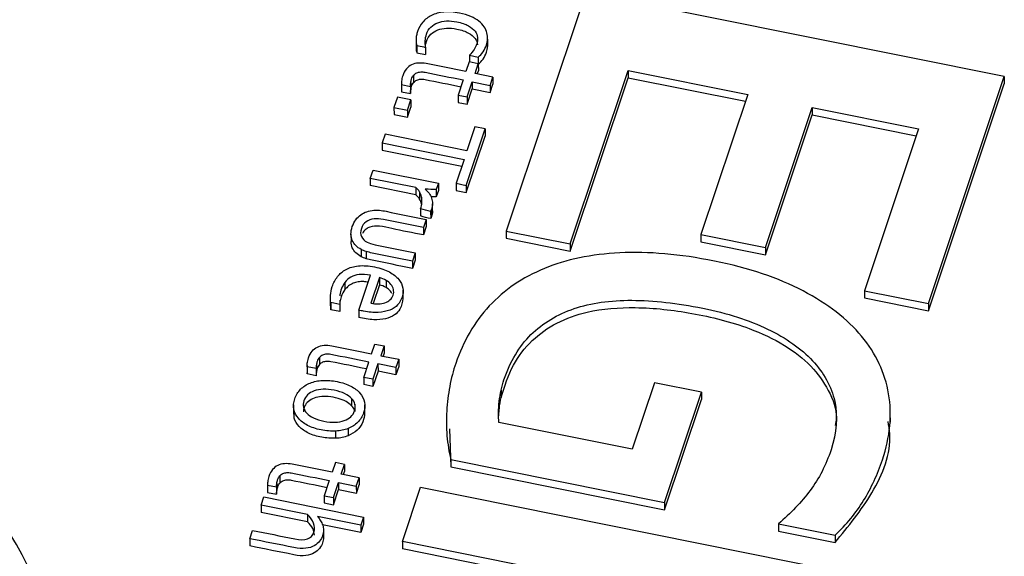
# Paper-space layout 'Sheet1' of a CAD drawing. Units: inches. Extents: x 0 to 34, y 0 to 22.
# Drawn here: x 26.7 to 26.8, y 19.5 to 19.6 of the extents above; entities that cross this region are included whole.
import ezdxf

# ---------------------------------------------------------------- set-up
doc = ezdxf.new("R2010")
doc.units = ezdxf.units.IN
doc.header["$MEASUREMENT"] = 0

psp = doc.layouts.new('Sheet1')

# ---------------------------------------------------------------- linework, layer by layer
at = {"color": 7, "linetype": 'Continuous', "lineweight": 25}
for p, q in [((26.76998, 19.57322), (26.75637, 19.53248)), ((26.84143, 19.55884), (26.76998, 19.57322)), ((26.74099, 19.56503), (26.74099, 19.56379)), ((26.74111, 19.56414), (26.74263, 19.56384)), ((26.74111, 19.56414), (26.74111, 19.56291)), ((26.75319, 19.56524), (26.75319, 19.564)), ((26.7532, 19.56422), (26.7532, 19.56546)), ((26.74111, 19.56291), (26.74263, 19.5626)), ((26.74263, 19.56384), (26.74263, 19.5626)), ((26.75011, 19.56248), (26.75162, 19.56217)), ((26.75011, 19.56248), (26.75011, 19.56136)), ((26.75006, 19.56137), (26.7495, 19.55969)), ((26.75162, 19.56105), (26.75006, 19.56137)), ((26.75107, 19.55938), (26.75162, 19.56105)), ((26.75162, 19.56217), (26.75162, 19.56094)), ((26.75162, 19.56105), (26.75163, 19.55981)), ((26.75162, 19.56094), (26.75162, 19.56094)), ((26.74058, 19.55908), (26.74058, 19.55784)), ((26.75412, 19.55876), (26.75107, 19.55938)), ((26.75145, 19.5593), (26.75163, 19.55981)), ((26.76729, 19.53028), (26.77718, 19.5599)), ((26.77718, 19.5599), (26.79763, 19.55578)), ((26.77718, 19.5599), (26.77718, 19.55866)), ((26.73849, 19.5577), (26.73849, 19.55646)), ((26.7385, 19.55749), (26.74003, 19.55718)), ((26.7385, 19.55749), (26.7385, 19.55625)), ((26.74007, 19.55779), (26.74007, 19.55656)), ((26.74903, 19.55828), (26.74816, 19.55568)), ((26.74972, 19.55537), (26.75059, 19.55796)), ((26.75059, 19.55796), (26.75365, 19.55735)), ((26.75059, 19.55796), (26.75059, 19.55673)), ((26.75365, 19.55735), (26.75412, 19.55876)), ((26.75365, 19.55611), (26.75412, 19.55753)), ((26.75365, 19.55735), (26.75365, 19.55611)), ((26.75412, 19.55876), (26.75412, 19.55753)), ((26.76729, 19.52904), (26.77718, 19.55866)), ((26.77718, 19.55866), (26.79724, 19.55462)), ((26.82848, 19.52008), (26.84143, 19.55884)), ((26.82848, 19.51885), (26.84143, 19.5576)), ((26.84143, 19.55884), (26.84143, 19.5576)), ((26.73849, 19.55646), (26.7385, 19.55625)), ((26.7385, 19.55625), (26.74003, 19.55595)), ((26.74003, 19.55718), (26.74003, 19.55595)), ((26.74816, 19.55568), (26.74972, 19.55537)), ((26.74816, 19.55568), (26.74816, 19.55444)), ((26.74973, 19.55413), (26.75059, 19.55673)), ((26.75059, 19.55673), (26.75365, 19.55611)), ((26.79763, 19.55578), (26.78964, 19.53188)), ((26.73781, 19.55534), (26.73722, 19.55359)), ((26.7401, 19.55488), (26.73781, 19.55534)), ((26.73951, 19.55313), (26.7401, 19.55488)), ((26.7401, 19.55488), (26.7401, 19.55364)), ((26.74816, 19.55444), (26.74973, 19.55413)), ((26.74972, 19.55537), (26.74973, 19.55413)), ((26.73722, 19.55359), (26.73723, 19.55236)), ((26.73722, 19.55359), (26.73951, 19.55313)), ((26.73723, 19.55236), (26.73952, 19.5519)), ((26.73951, 19.55313), (26.73952, 19.5519)), ((26.73952, 19.5519), (26.7401, 19.55364)), ((26.80064, 19.52966), (26.80862, 19.55356)), ((26.80064, 19.52843), (26.80863, 19.55233)), ((26.80862, 19.55356), (26.82679, 19.54991)), ((26.80862, 19.55356), (26.80863, 19.55233)), ((26.80863, 19.55233), (26.8264, 19.54875)), ((26.73569, 19.54901), (26.73519, 19.54752)), ((26.74968, 19.54619), (26.73569, 19.54901)), ((26.74955, 19.54027), (26.75277, 19.54993)), ((26.75105, 19.55027), (26.74968, 19.54619)), ((26.75277, 19.54993), (26.75105, 19.55027)), ((26.75277, 19.54993), (26.75278, 19.54869)), ((26.82679, 19.54991), (26.81756, 19.52228)), ((26.73519, 19.54752), (26.74919, 19.5447)), ((26.73519, 19.54752), (26.7352, 19.54628)), ((26.74955, 19.53903), (26.75278, 19.54869)), ((26.7352, 19.54628), (26.7488, 19.54354)), ((26.74919, 19.5447), (26.74782, 19.54062)), ((26.73317, 19.54147), (26.73365, 19.54289)), ((26.73365, 19.54289), (26.7448, 19.54064)), ((26.74095, 19.53991), (26.73317, 19.54147)), ((26.73317, 19.54147), (26.73318, 19.54023)), ((26.7448, 19.54064), (26.74444, 19.53954)), ((26.7448, 19.54064), (26.74481, 19.5394)), ((26.74782, 19.54062), (26.74955, 19.54027)), ((26.74782, 19.54062), (26.74782, 19.53938)), ((26.74095, 19.53867), (26.73318, 19.54023)), ((26.74095, 19.53991), (26.74095, 19.53867)), ((26.74159, 19.53917), (26.74159, 19.53793)), ((26.74444, 19.53954), (26.74444, 19.53831)), ((26.74481, 19.5394), (26.74444, 19.53831)), ((26.74782, 19.53938), (26.74955, 19.53903)), ((26.74955, 19.54027), (26.74955, 19.53903)), ((26.74193, 19.53828), (26.74193, 19.53704)), ((26.74444, 19.53831), (26.74353, 19.53834)), ((26.74379, 19.5359), (26.74379, 19.53714)), ((26.74177, 19.53629), (26.74177, 19.53505)), ((26.74363, 19.53618), (26.74348, 19.53583)), ((26.74348, 19.53583), (26.74349, 19.53459)), ((26.74363, 19.53618), (26.74363, 19.53494)), ((26.74274, 19.53447), (26.74227, 19.53305)), ((26.74274, 19.53447), (26.74274, 19.53323)), ((26.74363, 19.53494), (26.74349, 19.53459)), ((26.74274, 19.53323), (26.74227, 19.53181)), ((26.74227, 19.53305), (26.74227, 19.53181)), ((26.75637, 19.53248), (26.76729, 19.53028)), ((26.75637, 19.53248), (26.75637, 19.53124)), ((26.72988, 19.53195), (26.72989, 19.53071)), ((26.75637, 19.53124), (26.76729, 19.52904)), ((26.78964, 19.53188), (26.80064, 19.52966)), ((26.78964, 19.53188), (26.78964, 19.53064)), ((26.78964, 19.53064), (26.80064, 19.52843)), ((26.73162, 19.52932), (26.73162, 19.52808)), ((26.73247, 19.52898), (26.73247, 19.52774)), ((26.74083, 19.52875), (26.74036, 19.52734)), ((26.74083, 19.52875), (26.74084, 19.52752)), ((26.76729, 19.53028), (26.76729, 19.52904)), ((26.80064, 19.52966), (26.80064, 19.52843)), ((26.74084, 19.52752), (26.74036, 19.5261)), ((26.74036, 19.52734), (26.74036, 19.5261)), ((26.72884, 19.52371), (26.72885, 19.52248)), ((26.73121, 19.51897), (26.7332, 19.52493)), ((26.73474, 19.52454), (26.73327, 19.52015)), ((26.73474, 19.52454), (26.73474, 19.5233)), ((26.73587, 19.52405), (26.73588, 19.52282)), ((26.73474, 19.5233), (26.73368, 19.52012)), ((26.73879, 19.5208), (26.73878, 19.52235)), ((26.81756, 19.52228), (26.82848, 19.52008)), ((26.81756, 19.52228), (26.81756, 19.52105)), ((26.72635, 19.52123), (26.72635, 19.51968)), ((26.72797, 19.52067), (26.72796, 19.51994)), ((26.81756, 19.52105), (26.82848, 19.51885)), ((26.72645, 19.52025), (26.72645, 19.51901)), ((26.72796, 19.51994), (26.72645, 19.52025)), ((26.72645, 19.51901), (26.72646, 19.51984)), ((26.72796, 19.51871), (26.72645, 19.51901)), ((26.72796, 19.51994), (26.72796, 19.51871)), ((26.73121, 19.51897), (26.73121, 19.51773)), ((26.82848, 19.52008), (26.82848, 19.51885)), ((26.7334, 19.51151), (26.73396, 19.51318)), ((26.73396, 19.51318), (26.73553, 19.51286)), ((26.73553, 19.51286), (26.73497, 19.51119)), ((26.73553, 19.51286), (26.73553, 19.51163)), ((26.72448, 19.51089), (26.72448, 19.50966)), ((26.73497, 19.51119), (26.73802, 19.51058)), ((26.73553, 19.51163), (26.73536, 19.51111)), ((26.73802, 19.51058), (26.73755, 19.50916)), ((26.73802, 19.51058), (26.73802, 19.50934)), ((26.72239, 19.50951), (26.72239, 19.50827)), ((26.72393, 19.509), (26.7224, 19.5093)), ((26.7224, 19.5093), (26.72241, 19.50807)), ((26.72393, 19.509), (26.72393, 19.50776)), ((26.72397, 19.50961), (26.72397, 19.50837)), ((26.73206, 19.50749), (26.73293, 19.51009)), ((26.73449, 19.50978), (26.73363, 19.50718)), ((26.7345, 19.50854), (26.73363, 19.50594)), ((26.73755, 19.50916), (26.73449, 19.50978)), ((26.73449, 19.50978), (26.7345, 19.50854)), ((26.73755, 19.50792), (26.7345, 19.50854)), ((26.73802, 19.50934), (26.73755, 19.50792)), ((26.73755, 19.50916), (26.73755, 19.50792)), ((26.72241, 19.50807), (26.7224, 19.50828)), ((26.72393, 19.50776), (26.72241, 19.50807)), ((26.73363, 19.50718), (26.73206, 19.50749)), ((26.73206, 19.50749), (26.73207, 19.50626)), ((26.73363, 19.50718), (26.73363, 19.50594)), ((26.73363, 19.50594), (26.73207, 19.50626)), ((26.75552, 19.50531), (26.75553, 19.50407)), ((26.78168, 19.50658), (26.77789, 19.49523)), ((26.78971, 19.50496), (26.78168, 19.50658)), ((26.72998, 19.50389), (26.72998, 19.50265)), ((26.78342, 19.48612), (26.78971, 19.50496)), ((26.78342, 19.48488), (26.78972, 19.50373)), ((26.78971, 19.50496), (26.78972, 19.50373)), ((26.72007, 19.50278), (26.72008, 19.50123)), ((26.73054, 19.50289), (26.73054, 19.50165)), ((26.73224, 19.50126), (26.73223, 19.5028)), ((26.7551, 19.5009), (26.7552, 19.50213)), ((26.7552, 19.50337), (26.7552, 19.50213)), ((26.82197, 19.49984), (26.82196, 19.50138)), ((26.7294, 19.49876), (26.7294, 19.49752)), ((26.74617, 19.50006), (26.74617, 19.49852)), ((26.7467, 19.49868), (26.74691, 19.49223)), ((26.77789, 19.49523), (26.75515, 19.49981)), ((26.72727, 19.49708), (26.72727, 19.49832)), ((26.74691, 19.49347), (26.78342, 19.48612)), ((26.74691, 19.49347), (26.74691, 19.49223)), ((26.72721, 19.49296), (26.72665, 19.49129)), ((26.72877, 19.49264), (26.72721, 19.49296)), ((26.72821, 19.49097), (26.72877, 19.49264)), ((26.72877, 19.49264), (26.72877, 19.49141)), ((26.74691, 19.49223), (26.78342, 19.48488)), ((26.71773, 19.49067), (26.71773, 19.48944)), ((26.73127, 19.49036), (26.72821, 19.49097)), ((26.7286, 19.49089), (26.72877, 19.49141)), ((26.73079, 19.48894), (26.73127, 19.49036)), ((26.73127, 19.49036), (26.73127, 19.48912)), ((26.71563, 19.48929), (26.71564, 19.48806)), ((26.71565, 19.48908), (26.71717, 19.48878)), ((26.71565, 19.48908), (26.71565, 19.48785)), ((26.71717, 19.48878), (26.71718, 19.48754)), ((26.71722, 19.48939), (26.71722, 19.48815)), ((26.72618, 19.48987), (26.72531, 19.48728)), ((26.72687, 19.48696), (26.72774, 19.48956)), ((26.72774, 19.48956), (26.73079, 19.48894)), ((26.72774, 19.48956), (26.72774, 19.48832)), ((26.73079, 19.48894), (26.7308, 19.48771)), ((26.7308, 19.48771), (26.73127, 19.48912)), ((26.73865, 19.47944), (26.74176, 19.48875)), ((26.74176, 19.48875), (26.81321, 19.47437)), ((26.71453, 19.48565), (26.715, 19.48707)), ((26.715, 19.48707), (26.73201, 19.48364)), ((26.71564, 19.48806), (26.71565, 19.48785)), ((26.71565, 19.48785), (26.71718, 19.48754)), ((26.72531, 19.48728), (26.72687, 19.48696)), ((26.72531, 19.48728), (26.72531, 19.48604)), ((26.72687, 19.48572), (26.72774, 19.48832)), ((26.72687, 19.48696), (26.72687, 19.48572)), ((26.72774, 19.48832), (26.7308, 19.48771)), ((26.72246, 19.48406), (26.71453, 19.48565)), ((26.71453, 19.48565), (26.71453, 19.48442)), ((26.72531, 19.48604), (26.72687, 19.48572)), ((26.78342, 19.48612), (26.78342, 19.48488)), ((26.72246, 19.48282), (26.71453, 19.48442)), ((26.72246, 19.48406), (26.72246, 19.48282)), ((26.73154, 19.48223), (26.72416, 19.48371)), ((26.73201, 19.48364), (26.73154, 19.48223)), ((26.73201, 19.48364), (26.73201, 19.48241)), ((26.73154, 19.48099), (26.72501, 19.48231)), ((26.73201, 19.48241), (26.73154, 19.48099)), ((26.73154, 19.48223), (26.73154, 19.48099)), ((26.80286, 19.48247), (26.81253, 19.48053)), ((26.80286, 19.48247), (26.80286, 19.48124)), ((26.71262, 19.47994), (26.71309, 19.48136)), ((26.71262, 19.47994), (26.71262, 19.4787)), ((26.72518, 19.4814), (26.72518, 19.48016)), ((26.80286, 19.48124), (26.81253, 19.47929)), ((26.81253, 19.48053), (26.81253, 19.47929)), ((26.76705, 19.47372), (26.73865, 19.47944)), ((26.73865, 19.47944), (26.73865, 19.4782)), ((26.76666, 19.47256), (26.73865, 19.4782))]:
    psp.add_line(p, q, dxfattribs=at)
at = {"color": 8, "linetype": 'Continuous', "lineweight": 25}
psp.add_line((26.74256, 19.56497), (26.74256, 19.56442), dxfattribs=at)
at = {"color": 7, "linetype": 'Continuous', "lineweight": 25}
psp.add_ellipse((26.62353, 19.46093), major_axis=(0.05397, 0.00273), ratio=0.765216, start_param=5.992348, end_param=7.532986, dxfattribs=at)
for points, knots in [([(26.75308, 19.5663), (26.75299, 19.56666), (26.75283, 19.567), (26.75239, 19.56768), (26.75209, 19.568), (26.75134, 19.56859), (26.75087, 19.56887), (26.74978, 19.56934), (26.74914, 19.56953), (26.74741, 19.56988), (26.74652, 19.56994), (26.74493, 19.56977), (26.74423, 19.56959), (26.74303, 19.569), (26.74254, 19.56861), (26.74173, 19.56766), (26.74143, 19.56713), (26.74116, 19.56632), (26.7411, 19.56609), (26.74102, 19.56563), (26.741, 19.56541), (26.74099, 19.56519)], [0, 0, 0, 0, 0.095978, 0.095978, 0.191956, 0.191956, 0.287934, 0.287934, 0.383737, 0.383737, 0.512812, 0.512812, 0.641211, 0.641211, 0.770209, 0.770209, 0.899466, 0.899466, 0.949355, 0.949355, 1, 1, 1, 1]), ([(26.74256, 19.56497), (26.74258, 19.56536), (26.74265, 19.56572), (26.74293, 19.56656), (26.74318, 19.56697), (26.74384, 19.56763), (26.74424, 19.56788), (26.74515, 19.56822), (26.74565, 19.56832), (26.74675, 19.56836), (26.74733, 19.56832), (26.74876, 19.56803), (26.74943, 19.5678), (26.75043, 19.56724), (26.75081, 19.56693), (26.75131, 19.56625), (26.75145, 19.56588), (26.75148, 19.56551)], [0, 0, 0, 0, 0.081861, 0.081861, 0.194718, 0.194718, 0.306702, 0.306702, 0.419457, 0.419457, 0.533105, 0.533105, 0.689061, 0.689061, 0.845016, 0.845016, 1, 1, 1, 1]), ([(26.74256, 19.56374), (26.74258, 19.56412), (26.74265, 19.56448), (26.74293, 19.56532), (26.74318, 19.56573), (26.74385, 19.56639), (26.74424, 19.56664), (26.74515, 19.56698), (26.74565, 19.56708), (26.74675, 19.56713), (26.74733, 19.56708), (26.74876, 19.56679), (26.74943, 19.56656), (26.75044, 19.566), (26.75081, 19.56569), (26.75131, 19.56501), (26.75145, 19.56465), (26.75148, 19.56427)], [0, 0, 0, 0, 0.081861, 0.081861, 0.194718, 0.194718, 0.306702, 0.306702, 0.419457, 0.419457, 0.533105, 0.533105, 0.689061, 0.689061, 0.845016, 0.845016, 1, 1, 1, 1]), ([(26.74099, 19.56519), (26.74098, 19.56498), (26.74099, 19.56478), (26.74104, 19.56442), (26.74106, 19.56426), (26.74111, 19.56414)], [0, 0, 0, 0, 0.5, 0.5, 1, 1, 1, 1]), ([(26.75148, 19.56551), (26.75152, 19.56513), (26.75147, 19.56477), (26.75124, 19.56408), (26.75109, 19.56376), (26.75068, 19.56315), (26.75042, 19.56283), (26.75011, 19.56248)], [0, 0, 0, 0, 0.350137, 0.350137, 0.676707, 0.676707, 1, 1, 1, 1]), ([(26.75162, 19.56217), (26.75192, 19.56241), (26.75219, 19.5627), (26.75267, 19.56343), (26.75286, 19.56382), (26.75311, 19.56455), (26.75317, 19.56489), (26.75319, 19.56524)], [0, 0, 0, 0, 0.363905, 0.363905, 0.727811, 0.727811, 1, 1, 1, 1]), ([(26.75162, 19.56094), (26.75192, 19.56117), (26.75219, 19.56147), (26.75267, 19.56219), (26.75286, 19.56258), (26.75311, 19.56331), (26.75317, 19.56365), (26.75319, 19.564)], [0, 0, 0, 0, 0.363905, 0.363905, 0.727811, 0.727811, 1, 1, 1, 1]), ([(26.741, 19.56379), (26.741, 19.56363), (26.741, 19.56333), (26.74108, 19.56304), (26.74111, 19.56291)], [0, 0, 0, 0, 0.556522, 1, 1, 1, 1]), ([(26.7495, 19.55969), (26.74724, 19.56015), (26.74498, 19.56061), (26.74224, 19.56116), (26.7418, 19.56118), (26.74096, 19.56112), (26.74057, 19.56102), (26.73989, 19.56069), (26.73959, 19.56045), (26.73907, 19.55984), (26.73887, 19.55945), (26.73871, 19.559)], [0, 0, 0, 0, 0.54284, 0.54284, 0.655917, 0.655917, 0.77014, 0.77014, 0.884363, 0.884363, 1, 1, 1, 1]), ([(26.74007, 19.55779), (26.7401, 19.55801), (26.74015, 19.55822), (26.7403, 19.55868), (26.74042, 19.55891), (26.74058, 19.55908)], [0, 0, 0, 0, 0.407407, 0.407407, 1, 1, 1, 1]), ([(26.74058, 19.55908), (26.74073, 19.55926), (26.74091, 19.55939), (26.74132, 19.55958), (26.74154, 19.55963), (26.74201, 19.55966), (26.74226, 19.55964), (26.74469, 19.55915), (26.74686, 19.55872), (26.74903, 19.55828)], [0, 0, 0, 0, 0.08726, 0.08726, 0.176944, 0.176944, 0.265022, 0.265022, 1, 1, 1, 1]), ([(26.74007, 19.55656), (26.7401, 19.55678), (26.74015, 19.55698), (26.7403, 19.55744), (26.74042, 19.55767), (26.74058, 19.55784)], [0, 0, 0, 0, 0.407407, 0.407407, 1, 1, 1, 1]), ([(26.74058, 19.55784), (26.74073, 19.55802), (26.74092, 19.55816), (26.74132, 19.55834), (26.74154, 19.55839), (26.74202, 19.55842), (26.74226, 19.5584), (26.74456, 19.55794), (26.7466, 19.55753), (26.74864, 19.55712)], [0, 0, 0, 0, 0.0872601, 0.0872601, 0.1769442, 0.1769442, 0.2650221, 0.2650221, 0.956004, 0.956004, 0.956004, 0.956004]), ([(26.74177, 19.53629), (26.74188, 19.53662), (26.74195, 19.53696), (26.74201, 19.53764), (26.742, 19.53796), (26.74193, 19.53828)], [0, 0, 0, 0, 0.503031, 0.503031, 1, 1, 1, 1]), ([(26.74363, 19.5381), (26.74373, 19.5378), (26.74379, 19.53749), (26.74379, 19.53684), (26.74374, 19.53651), (26.74363, 19.53618)], [0, 0, 0, 0, 0.5, 0.5, 1, 1, 1, 1]), ([(26.73155, 19.53525), (26.73186, 19.53547), (26.73221, 19.53565), (26.73297, 19.5359), (26.73337, 19.53598), (26.73378, 19.53601)], [0, 0, 0, 0, 0.5, 0.5, 1, 1, 1, 1]), ([(26.73477, 19.53601), (26.73512, 19.53598), (26.7355, 19.53592), (26.73818, 19.53538), (26.74046, 19.53492), (26.74274, 19.53447)], [0, 0, 0, 0, 0.149425, 0.149425, 1, 1, 1, 1]), ([(26.74378, 19.5359), (26.74378, 19.53587), (26.74384, 19.53555), (26.74373, 19.53523), (26.74363, 19.53494)], [0, 0, 0, 0, 0.091644, 1, 1, 1, 1]), ([(26.72988, 19.53195), (26.72988, 19.53234), (26.72995, 19.53277), (26.73026, 19.53368), (26.73045, 19.53408), (26.7307, 19.53441)], [0, 0, 0, 0, 0.507519, 0.507519, 1, 1, 1, 1]), ([(26.74227, 19.53305), (26.73999, 19.53351), (26.73771, 19.53396), (26.73481, 19.53455), (26.73427, 19.53459), (26.7333, 19.53449), (26.73285, 19.53433), (26.73209, 19.53379), (26.73182, 19.5334), (26.73147, 19.53236), (26.73148, 19.5319), (26.73185, 19.53113), (26.73217, 19.53081), (26.73263, 19.53057)], [0, 0, 0, 0, 0.396683, 0.396683, 0.504033, 0.504033, 0.624752, 0.624752, 0.744893, 0.744893, 0.873206, 0.873206, 1, 1, 1, 1]), ([(26.74227, 19.53181), (26.74045, 19.53215), (26.73793, 19.53262), (26.73495, 19.53336), (26.73334, 19.53332), (26.73243, 19.53283), (26.732, 19.53243), (26.73188, 19.53213), (26.73184, 19.53204)], [0, 0, 0, 0, 0.493189, 0.682868, 0.826758, 0.894861, 0.968517, 1, 1, 1, 1]), ([(26.73162, 19.52932), (26.73127, 19.52951), (26.73097, 19.52973), (26.73045, 19.53024), (26.73025, 19.53054), (26.72996, 19.53119), (26.72989, 19.53155), (26.72988, 19.53195)], [0, 0, 0, 0, 0.333953, 0.333953, 0.667906, 0.667906, 1, 1, 1, 1]), ([(26.73162, 19.52808), (26.73128, 19.52827), (26.73097, 19.52849), (26.73045, 19.52901), (26.73025, 19.5293), (26.72996, 19.52996), (26.7299, 19.53031), (26.72989, 19.53071)], [0, 0, 0, 0, 0.333953, 0.333953, 0.667906, 0.667906, 1, 1, 1, 1]), ([(26.73263, 19.53057), (26.73298, 19.53039), (26.73343, 19.53024), (26.73628, 19.52967), (26.73856, 19.52921), (26.74083, 19.52875)], [0, 0, 0, 0, 0.198347, 0.198347, 1, 1, 1, 1]), ([(26.74036, 19.52734), (26.73807, 19.5278), (26.73579, 19.52826), (26.73313, 19.52879), (26.73278, 19.52888), (26.73247, 19.52898)], [0, 0, 0, 0, 0.859272, 0.859272, 1, 1, 1, 1]), ([(26.81253, 19.48053), (26.81446, 19.48235), (26.8161, 19.48433), (26.81871, 19.48861), (26.81979, 19.49093), (26.82193, 19.49734), (26.82229, 19.50108), (26.82106, 19.50827), (26.81952, 19.51154), (26.81463, 19.51746), (26.81129, 19.52004), (26.80284, 19.52446), (26.7978, 19.52616), (26.78603, 19.52853), (26.78063, 19.529), (26.77091, 19.52851), (26.76661, 19.52762), (26.75917, 19.52454), (26.75605, 19.52241), (26.75094, 19.51694), (26.74904, 19.51366), (26.74735, 19.50863), (26.747, 19.50732), (26.74648, 19.50458), (26.7463, 19.50319), (26.74614, 19.50034), (26.74615, 19.49893), (26.74639, 19.49612), (26.7466, 19.49477), (26.74691, 19.49347)], [0, 0, 0, 0, 0.060233, 0.060233, 0.120385, 0.120385, 0.214254, 0.214254, 0.308123, 0.308123, 0.401992, 0.401992, 0.495861, 0.495861, 0.590386, 0.590386, 0.685302, 0.685302, 0.780895, 0.780895, 0.876488, 0.876488, 0.907817, 0.907817, 0.938777, 0.938777, 0.969388, 0.969388, 1, 1, 1, 1]), ([(26.74036, 19.5261), (26.73808, 19.52656), (26.73579, 19.52702), (26.73313, 19.52756), (26.73278, 19.52764), (26.73247, 19.52774)], [0, 0, 0, 0, 0.859272, 0.859272, 1, 1, 1, 1]), ([(26.72645, 19.52025), (26.72636, 19.5206), (26.72633, 19.52101), (26.72641, 19.52197), (26.72651, 19.52248), (26.7269, 19.52362), (26.72719, 19.52418), (26.72797, 19.52519), (26.72845, 19.5256), (26.72964, 19.52623), (26.73033, 19.52644), (26.73196, 19.52661), (26.73288, 19.52655), (26.73493, 19.52614), (26.73577, 19.52585), (26.73713, 19.52511), (26.73765, 19.52469), (26.73841, 19.52376), (26.73865, 19.52326), (26.73883, 19.52221), (26.73879, 19.52169), (26.73845, 19.52069), (26.7382, 19.52025), (26.7375, 19.51949), (26.73705, 19.51919), (26.73595, 19.51875), (26.73529, 19.51862), (26.73376, 19.51854), (26.73288, 19.51862), (26.73184, 19.51883), (26.73144, 19.51892), (26.73121, 19.51897)], [0, 0, 0, 0, 0.062243, 0.062243, 0.124937, 0.124937, 0.199104, 0.199104, 0.273146, 0.273146, 0.346881, 0.346881, 0.420236, 0.420236, 0.492344, 0.492344, 0.564451, 0.564451, 0.637216, 0.637216, 0.710618, 0.710618, 0.779645, 0.779645, 0.848185, 0.848185, 0.916352, 0.916352, 0.984394, 0.984394, 1, 1, 1, 1]), ([(26.72884, 19.52371), (26.72842, 19.52302), (26.72798, 19.52227), (26.72798, 19.52148), (26.72798, 19.52143)], [0, 0, 0, 0, 0.942218, 1, 1, 1, 1]), ([(26.7332, 19.52493), (26.73249, 19.52507), (26.73185, 19.52511), (26.73075, 19.52497), (26.73027, 19.52482), (26.72945, 19.52437), (26.72912, 19.52408), (26.72884, 19.52371)], [0, 0, 0, 0, 0.331908, 0.331908, 0.663816, 0.663816, 1, 1, 1, 1]), ([(26.7328, 19.52374), (26.73256, 19.52378), (26.732, 19.52387), (26.73112, 19.52381), (26.73022, 19.52357), (26.72942, 19.52313), (26.72904, 19.5227), (26.72885, 19.52248)], [0, 0, 0, 0, 0.160483, 0.37336, 0.564675, 0.779442, 1, 1, 1, 1]), ([(26.73654, 19.52072), (26.73679, 19.52094), (26.73696, 19.52121), (26.73718, 19.52186), (26.7372, 19.52218), (26.73706, 19.5228), (26.73691, 19.52309), (26.73649, 19.52362), (26.73621, 19.52385), (26.73587, 19.52405)], [0, 0, 0, 0, 0.25446, 0.25446, 0.503619, 0.503619, 0.752777, 0.752777, 1, 1, 1, 1]), ([(26.72885, 19.52248), (26.72858, 19.52212), (26.72837, 19.52171), (26.72811, 19.52094), (26.72803, 19.52063), (26.72798, 19.52033)], [0, 0, 0, 0, 0.326919, 0.326919, 0.56, 0.56, 0.56, 0.56]), ([(26.73685, 19.52183), (26.73678, 19.52196), (26.73658, 19.52235), (26.73616, 19.52263), (26.73588, 19.52282)], [0, 0, 0, 0, 0.32473, 1, 1, 1, 1]), ([(26.73875, 19.52096), (26.73866, 19.52034), (26.73851, 19.51929), (26.73735, 19.51805), (26.73572, 19.51739), (26.73357, 19.51724), (26.73206, 19.51755), (26.73121, 19.51773)], [0, 0, 0, 0, 0.229893, 0.38699, 0.549987, 0.746071, 1, 1, 1, 1]), ([(26.75552, 19.50531), (26.75565, 19.50595), (26.75582, 19.50653), (26.75705, 19.51021), (26.75859, 19.5128), (26.76264, 19.51678), (26.7651, 19.51826), (26.77087, 19.52019), (26.77417, 19.52066), (26.78154, 19.52063), (26.78556, 19.52018), (26.79413, 19.51845), (26.79782, 19.51725), (26.8042, 19.5142), (26.80676, 19.5124), (26.81062, 19.50826), (26.8119, 19.50595), (26.81303, 19.50081), (26.81283, 19.49805), (26.81098, 19.49253), (26.8098, 19.49021), (26.80678, 19.48618), (26.80496, 19.48426), (26.80286, 19.48247)], [0, 0, 0, 0, 0.017838, 0.017838, 0.121191, 0.121191, 0.224544, 0.224544, 0.327897, 0.327897, 0.431828, 0.431828, 0.530902, 0.530902, 0.62981, 0.62981, 0.729124, 0.729124, 0.828177, 0.828177, 0.914381, 0.914381, 1, 1, 1, 1]), ([(26.73327, 19.52015), (26.73371, 19.52007), (26.73413, 19.52003), (26.73495, 19.52005), (26.73533, 19.52011), (26.73567, 19.52023)], [0, 0, 0, 0, 0.496557, 0.496557, 1, 1, 1, 1]), ([(26.75553, 19.50407), (26.75611, 19.50595), (26.75717, 19.5094), (26.76049, 19.5138), (26.76487, 19.51695), (26.77093, 19.51909), (26.77893, 19.51968), (26.78833, 19.51858), (26.79702, 19.51643), (26.80386, 19.51321), (26.8086, 19.5096), (26.81157, 19.5053), (26.81299, 19.5017), (26.81262, 19.49969), (26.81255, 19.49928)], [0, 0, 0, 0, 0.091555, 0.168919, 0.23932, 0.309496, 0.412168, 0.532352, 0.660791, 0.748015, 0.827531, 0.903313, 0.98064, 1, 1, 1, 1]), ([(26.72262, 19.51081), (26.72277, 19.51127), (26.72298, 19.51165), (26.72349, 19.51226), (26.72379, 19.5125), (26.72448, 19.51284), (26.72486, 19.51294), (26.7257, 19.513), (26.72614, 19.51297), (26.72888, 19.51242), (26.73114, 19.51196), (26.7334, 19.51151)], [0, 0, 0, 0, 0.115637, 0.115637, 0.22986, 0.22986, 0.344083, 0.344083, 0.45716, 0.45716, 1, 1, 1, 1]), ([(26.72448, 19.51089), (26.72433, 19.51072), (26.7242, 19.51049), (26.72405, 19.51003), (26.724, 19.50983), (26.72397, 19.50961)], [0, 0, 0, 0, 0.592593, 0.592593, 1, 1, 1, 1]), ([(26.73293, 19.51009), (26.73076, 19.51053), (26.72859, 19.51097), (26.72616, 19.51145), (26.72592, 19.51147), (26.72544, 19.51144), (26.72522, 19.51139), (26.72482, 19.51121), (26.72464, 19.51107), (26.72448, 19.51089)], [0, 0, 0, 0, 0.734978, 0.734978, 0.823056, 0.823056, 0.91274, 0.91274, 1, 1, 1, 1]), ([(26.73254, 19.50893), (26.7305, 19.50934), (26.72847, 19.50975), (26.72617, 19.51022), (26.72592, 19.51023), (26.72544, 19.5102), (26.72522, 19.51015), (26.72482, 19.50997), (26.72464, 19.50983), (26.72448, 19.50966)], [0.0439959, 0.0439959, 0.0439959, 0.0439959, 0.7349779, 0.7349779, 0.8230558, 0.8230558, 0.9127399, 0.9127399, 1, 1, 1, 1]), ([(26.72448, 19.50966), (26.72433, 19.50948), (26.7242, 19.50926), (26.72405, 19.50879), (26.72401, 19.50859), (26.72397, 19.50837)], [0, 0, 0, 0, 0.592593, 0.592593, 1, 1, 1, 1]), ([(26.72727, 19.49832), (26.72649, 19.49828), (26.72565, 19.49834), (26.72389, 19.4987), (26.72312, 19.49896), (26.72181, 19.49964), (26.72129, 19.50004), (26.7205, 19.50096), (26.72025, 19.50147), (26.72002, 19.50259), (26.72007, 19.50318), (26.72049, 19.50446), (26.72083, 19.50501), (26.72173, 19.50591), (26.72227, 19.50626), (26.72354, 19.50677), (26.72424, 19.50692), (26.72581, 19.507), (26.72665, 19.50694), (26.72841, 19.50659), (26.72918, 19.50632), (26.73049, 19.50564), (26.73101, 19.50525), (26.73181, 19.50433), (26.73206, 19.50381), (26.73229, 19.50268), (26.73224, 19.50208), (26.73182, 19.50082), (26.73148, 19.50027), (26.73058, 19.49936), (26.73003, 19.49901), (26.7294, 19.49876)], [0, 0, 0, 0, 0.06516, 0.06516, 0.129672, 0.129672, 0.194537, 0.194537, 0.259712, 0.259712, 0.32526, 0.32526, 0.392958, 0.392958, 0.460272, 0.460272, 0.527265, 0.527265, 0.593891, 0.593891, 0.661187, 0.661187, 0.728851, 0.728851, 0.796192, 0.796192, 0.863152, 0.863152, 0.931576, 0.931576, 1, 1, 1, 1]), ([(26.72998, 19.50389), (26.72969, 19.5042), (26.72929, 19.50448), (26.7283, 19.50495), (26.72771, 19.50515), (26.72634, 19.50542), (26.72571, 19.50548), (26.72455, 19.50543), (26.72404, 19.50534), (26.72315, 19.50501), (26.72277, 19.50479), (26.72217, 19.50422), (26.72196, 19.50388), (26.7217, 19.50312), (26.72168, 19.50275), (26.72185, 19.50203), (26.72204, 19.50169), (26.72262, 19.50108), (26.72301, 19.5008), (26.7235, 19.50057)], [0, 0, 0, 0, 0.111575, 0.111575, 0.223412, 0.223412, 0.334533, 0.334533, 0.445393, 0.445393, 0.555466, 0.555466, 0.666952, 0.666952, 0.778438, 0.778438, 0.888497, 0.888497, 1, 1, 1, 1]), ([(26.72998, 19.50265), (26.72968, 19.50291), (26.72903, 19.50345), (26.72762, 19.50395), (26.72609, 19.50424), (26.72458, 19.50423), (26.7233, 19.50389), (26.72236, 19.50324), (26.72181, 19.50243), (26.72177, 19.50185), (26.72175, 19.50158)], [0, 0, 0, 0, 0.122369, 0.26514, 0.423495, 0.561375, 0.680723, 0.792228, 0.905088, 1, 1, 1, 1]), ([(26.72984, 19.50077), (26.73014, 19.50105), (26.73035, 19.50139), (26.73061, 19.50215), (26.73063, 19.50253), (26.73054, 19.50289)], [0, 0, 0, 0, 0.5, 0.5, 1, 1, 1, 1]), ([(26.75515, 19.49981), (26.75507, 19.5003), (26.75504, 19.50086), (26.75506, 19.5021), (26.75512, 19.50272), (26.7552, 19.50337)], [0, 0, 0, 0, 0.493543, 0.493543, 1, 1, 1, 1]), ([(26.72727, 19.49708), (26.72647, 19.49711), (26.72484, 19.49715), (26.72263, 19.49786), (26.72096, 19.49901), (26.72011, 19.50029), (26.72017, 19.5011), (26.72019, 19.50139)], [0, 0, 0, 0, 0.23776, 0.479975, 0.692307, 0.892411, 1, 1, 1, 1]), ([(26.7235, 19.50057), (26.72399, 19.50033), (26.72458, 19.50014), (26.72595, 19.49986), (26.72658, 19.49981), (26.72775, 19.49985), (26.72826, 19.49994), (26.72871, 19.5001)], [0, 0, 0, 0, 0.331906, 0.331906, 0.665953, 0.665953, 1, 1, 1, 1]), ([(26.7322, 19.50142), (26.73215, 19.5009), (26.73204, 19.49985), (26.73107, 19.4984), (26.72994, 19.4978), (26.7294, 19.49752)], [0, 0, 0, 0, 0.328947, 0.677605, 1, 1, 1, 1]), ([(26.81253, 19.47929), (26.81478, 19.48203), (26.81939, 19.48767), (26.82239, 19.49513), (26.8217, 19.49926), (26.82158, 19.49996)], [0, 0, 0, 0, 0.439719, 0.904736, 1, 1, 1, 1]), ([(26.72665, 19.49129), (26.72439, 19.49174), (26.72212, 19.4922), (26.71939, 19.49275), (26.71895, 19.49278), (26.7181, 19.49272), (26.71772, 19.49262), (26.71704, 19.49228), (26.71673, 19.49204), (26.71622, 19.49143), (26.71601, 19.49105), (26.71586, 19.49059)], [0, 0, 0, 0, 0.54284, 0.54284, 0.655917, 0.655917, 0.77014, 0.77014, 0.884363, 0.884363, 1, 1, 1, 1]), ([(26.71722, 19.48939), (26.71725, 19.48961), (26.71729, 19.48981), (26.71745, 19.49027), (26.71757, 19.4905), (26.71773, 19.49067)], [0, 0, 0, 0, 0.407407, 0.407407, 1, 1, 1, 1]), ([(26.71773, 19.49067), (26.71788, 19.49085), (26.71806, 19.49099), (26.71847, 19.49117), (26.71869, 19.49122), (26.71916, 19.49125), (26.71941, 19.49123), (26.72184, 19.49075), (26.72401, 19.49031), (26.72618, 19.48987)], [0, 0, 0, 0, 0.08726, 0.08726, 0.176944, 0.176944, 0.265022, 0.265022, 1, 1, 1, 1]), ([(26.71722, 19.48815), (26.71725, 19.48837), (26.7173, 19.48857), (26.71745, 19.48904), (26.71757, 19.48926), (26.71773, 19.48944)], [0, 0, 0, 0, 0.407407, 0.407407, 1, 1, 1, 1]), ([(26.71773, 19.48944), (26.71788, 19.48961), (26.71806, 19.48975), (26.71847, 19.48993), (26.71869, 19.48998), (26.71916, 19.49001), (26.71941, 19.49), (26.72171, 19.48953), (26.72375, 19.48912), (26.72579, 19.48871)], [0, 0, 0, 0, 0.0872601, 0.0872601, 0.1769442, 0.1769442, 0.2650221, 0.2650221, 0.956004, 0.956004, 0.956004, 0.956004]), ([(26.72243, 19.4799), (26.72298, 19.48008), (26.72335, 19.48047), (26.72372, 19.48157), (26.7237, 19.48208), (26.7233, 19.48312), (26.72295, 19.48361), (26.72246, 19.48406)], [0, 0, 0, 0, 0.377115, 0.377115, 0.689949, 0.689949, 1, 1, 1, 1]), ([(26.72364, 19.48052), (26.72359, 19.48091), (26.72348, 19.48176), (26.72282, 19.48245), (26.72246, 19.48282)], [0, 0, 0, 0, 0.459263, 1, 1, 1, 1]), ([(26.72469, 19.48301), (26.72485, 19.48277), (26.72497, 19.48252), (26.72513, 19.48198), (26.72518, 19.4817), (26.72518, 19.4814)], [0, 0, 0, 0, 0.5, 0.5, 1, 1, 1, 1]), ([(26.72518, 19.4814), (26.72518, 19.48111), (26.72513, 19.48081), (26.72492, 19.48016), (26.72475, 19.47984), (26.7243, 19.47923), (26.724, 19.47897), (26.72323, 19.47852), (26.72275, 19.47837), (26.7216, 19.47823), (26.72091, 19.47827), (26.7176, 19.47894), (26.71511, 19.47944), (26.71262, 19.47994)], [0, 0, 0, 0, 0.12053, 0.12053, 0.244948, 0.244948, 0.369367, 0.369367, 0.493785, 0.493785, 0.618596, 0.618596, 1, 1, 1, 1]), ([(26.72518, 19.48016), (26.72518, 19.47987), (26.72513, 19.47957), (26.72492, 19.47892), (26.72475, 19.4786), (26.7243, 19.47799), (26.724, 19.47773), (26.72323, 19.47728), (26.72275, 19.47714), (26.7216, 19.47699), (26.72091, 19.47704), (26.7176, 19.4777), (26.71511, 19.4782), (26.71262, 19.4787)], [0, 0, 0, 0, 0.12053, 0.12053, 0.244948, 0.244948, 0.369367, 0.369367, 0.493785, 0.493785, 0.618596, 0.618596, 1, 1, 1, 1]), ([(26.71309, 19.48136), (26.71548, 19.48088), (26.71788, 19.4804), (26.72117, 19.47973), (26.72189, 19.47973), (26.72243, 19.4799)], [0, 0, 0, 0, 0.725936, 0.725936, 1, 1, 1, 1])]:
    psp.add_open_spline(points, degree=3, knots=knots, dxfattribs=at)
for points in [[(26.75319, 19.56524), (26.75322, 19.56559), (26.75318, 19.56595), (26.75308, 19.5663)], [(26.74263, 19.56384), (26.74256, 19.56422), (26.74254, 19.5646), (26.74256, 19.56497)], [(26.73871, 19.559), (26.73861, 19.55865), (26.73854, 19.55835), (26.73851, 19.55809)], [(26.73851, 19.55809), (26.73848, 19.55782), (26.73848, 19.55763), (26.7385, 19.55749)], [(26.74003, 19.55718), (26.74002, 19.55737), (26.74003, 19.55758), (26.74007, 19.55779)], [(26.74003, 19.55595), (26.74003, 19.55614), (26.74004, 19.55634), (26.74007, 19.55656)], [(26.74159, 19.53917), (26.74143, 19.53944), (26.74122, 19.53969), (26.74095, 19.53991)], [(26.74193, 19.53828), (26.74187, 19.5386), (26.74175, 19.53889), (26.74159, 19.53917)], [(26.74256, 19.5396), (26.74281, 19.5394), (26.74302, 19.53917), (26.7432, 19.53892)], [(26.74444, 19.53954), (26.74382, 19.53957), (26.74319, 19.5396), (26.74256, 19.5396)], [(26.7432, 19.53892), (26.74338, 19.53867), (26.74353, 19.53839), (26.74363, 19.5381)], [(26.74159, 19.53793), (26.74144, 19.5382), (26.74122, 19.53845), (26.74095, 19.53867)], [(26.74193, 19.53704), (26.74187, 19.53736), (26.74175, 19.53765), (26.74159, 19.53793)], [(26.73378, 19.53601), (26.73409, 19.53604), (26.73442, 19.53604), (26.73477, 19.53601)], [(26.74348, 19.53583), (26.7429, 19.53594), (26.74232, 19.53606), (26.74177, 19.53629)], [(26.7307, 19.53441), (26.73095, 19.53474), (26.73123, 19.53502), (26.73155, 19.53525)], [(26.74349, 19.53459), (26.7429, 19.53471), (26.74232, 19.53482), (26.74177, 19.53505)], [(26.73247, 19.52898), (26.73215, 19.52908), (26.73187, 19.52919), (26.73162, 19.52932)], [(26.73247, 19.52774), (26.73215, 19.52784), (26.73187, 19.52796), (26.73162, 19.52808)], [(26.73587, 19.52405), (26.73554, 19.52426), (26.73516, 19.52442), (26.73474, 19.52454)], [(26.73588, 19.52282), (26.73554, 19.52302), (26.73516, 19.52318), (26.73474, 19.5233)], [(26.73567, 19.52023), (26.73601, 19.52034), (26.7363, 19.52051), (26.73654, 19.52072)], [(26.72241, 19.5099), (26.72244, 19.51016), (26.72251, 19.51046), (26.72262, 19.51081)], [(26.7224, 19.5093), (26.72238, 19.50944), (26.72238, 19.50964), (26.72241, 19.5099)], [(26.72397, 19.50961), (26.72394, 19.50939), (26.72393, 19.50919), (26.72393, 19.509)], [(26.72397, 19.50837), (26.72394, 19.50815), (26.72393, 19.50795), (26.72393, 19.50776)], [(26.7552, 19.50337), (26.75527, 19.50404), (26.75538, 19.50468), (26.75552, 19.50531)], [(26.73054, 19.50289), (26.73046, 19.50325), (26.73027, 19.50358), (26.72998, 19.50389)], [(26.7552, 19.50213), (26.75527, 19.5028), (26.75538, 19.50344), (26.75553, 19.50407)], [(26.73054, 19.50165), (26.73046, 19.50201), (26.73027, 19.50235), (26.72998, 19.50265)], [(26.72871, 19.5001), (26.72916, 19.50026), (26.72954, 19.50048), (26.72984, 19.50077)], [(26.7294, 19.49876), (26.72876, 19.49851), (26.72805, 19.49836), (26.72727, 19.49832)], [(26.7294, 19.49752), (26.72876, 19.49727), (26.72806, 19.49712), (26.72727, 19.49708)], [(26.71586, 19.49059), (26.71576, 19.49024), (26.71569, 19.48994), (26.71566, 19.48968)], [(26.71566, 19.48968), (26.71563, 19.48942), (26.71562, 19.48922), (26.71565, 19.48908)], [(26.71717, 19.48878), (26.71717, 19.48897), (26.71718, 19.48917), (26.71722, 19.48939)], [(26.71718, 19.48754), (26.71717, 19.48773), (26.71719, 19.48793), (26.71722, 19.48815)], [(26.72416, 19.48371), (26.72436, 19.48348), (26.72454, 19.48325), (26.72469, 19.48301)]]:
    psp.add_open_spline(points, degree=3, dxfattribs=at)

doc.saveas('drawing.dxf')
